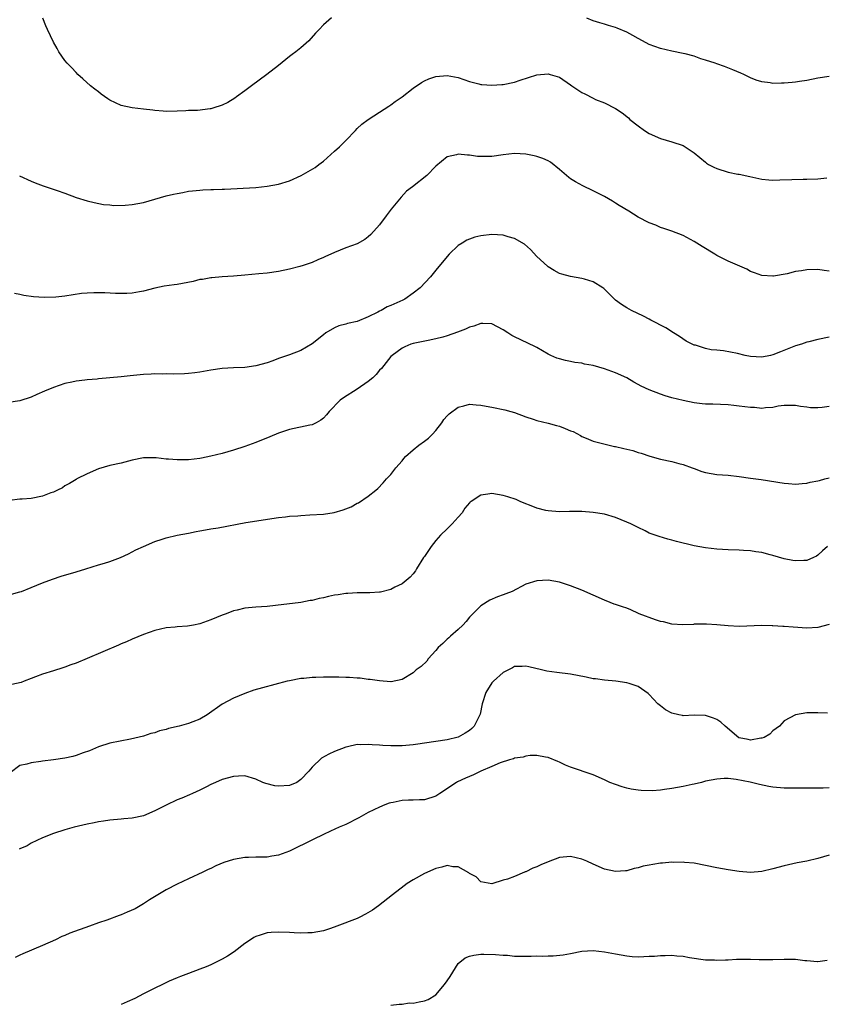
# Model space of a CAD drawing. Units: inches. Extents: x 2511000 to 2514000, y 1527000 to 1530000.
# Drawn here: x 2513635 to 2513778, y 1528249 to 1528425 of the extents above; entities that cross this region are included whole.
import ezdxf

# ---------------------------------------------------------------- set-up
doc = ezdxf.new("R2010")
doc.units = ezdxf.units.IN
doc.header["$MEASUREMENT"] = 0
doc.layers.add('LD25111527_10ft', color=72, linetype='Continuous')

msp = doc.modelspace()

# ---------------------------------------------------------------- linework, layer by layer
at = {"layer": 'LD25111527_10ft'}
for points, elevation in [([(2513690.44, 1528425.09), (2513689, 1528423.86), (2513688.23, 1528423), (2513687.62, 1528422.38), (2513686.41, 1528421), (2513685, 1528419.76), (2513684.09, 1528419), (2513683.45, 1528418.55), (2513683, 1528418.19), (2513682.31, 1528417.69), (2513681, 1528416.59), (2513678.97, 1528415), (2513676.24, 1528413), (2513675, 1528412.06), (2513673.52, 1528411), (2513673.23, 1528410.77), (2513671.98, 1528410.02), (2513671, 1528409.53), (2513669.36, 1528409), (2513669, 1528408.9), (2513668.88, 1528408.88), (2513666.61, 1528408.61), (2513665, 1528408.56), (2513664.53, 1528408.53), (2513663, 1528408.46), (2513661, 1528408.42), (2513660.49, 1528408.49), (2513659, 1528408.6), (2513658.66, 1528408.66), (2513657, 1528408.85), (2513655, 1528409.07), (2513653, 1528409.48), (2513652.04, 1528409.96), (2513651, 1528410.42), (2513650.64, 1528410.64), (2513649.48, 1528411.48), (2513649, 1528411.88), (2513648.36, 1528412.36), (2513647.55, 1528413), (2513646.22, 1528414.22), (2513645.33, 1528415), (2513645, 1528415.33), (2513644.21, 1528416.21), (2513643.39, 1528417), (2513643, 1528417.47), (2513641.96, 1528419), (2513641.61, 1528419.61), (2513641, 1528420.76), (2513639.93, 1528423), (2513639.63, 1528423.63), (2513639.06, 1528425)], 7130), ([(2513779, 1528414.65), (2513777, 1528414.33), (2513775, 1528413.93), (2513773.74, 1528413.74), (2513773, 1528413.63), (2513772.41, 1528413.59), (2513771, 1528413.46), (2513770.52, 1528413.48), (2513769, 1528413.42), (2513768.48, 1528413.52), (2513767, 1528413.66), (2513765.99, 1528413.99), (2513765, 1528414.4), (2513763.81, 1528415), (2513763.26, 1528415.26), (2513761.85, 1528415.85), (2513760.39, 1528416.39), (2513759, 1528416.87), (2513758.7, 1528417), (2513757, 1528417.57), (2513756.19, 1528417.81), (2513755, 1528418.23), (2513753.35, 1528418.65), (2513753, 1528418.76), (2513751, 1528419.16), (2513749, 1528419.61), (2513747, 1528420.36), (2513745.76, 1528421), (2513745, 1528421.43), (2513744.08, 1528421.92), (2513743, 1528422.53), (2513741.27, 1528423.27), (2513741, 1528423.37), (2513739.73, 1528423.73), (2513739, 1528423.97), (2513738.18, 1528424.18), (2513737, 1528424.56), (2513735.87, 1528425)], 7130), ([(2513634.96, 1528396.96), (2513637, 1528396), (2513637.71, 1528395.71), (2513639.17, 1528395.17), (2513641.65, 1528394.35), (2513643, 1528393.88), (2513645, 1528393.13), (2513647, 1528392.48), (2513648.2, 1528392.2), (2513649.86, 1528391.86), (2513651, 1528391.78), (2513651.7, 1528391.7), (2513653.73, 1528391.73), (2513655, 1528391.85), (2513657, 1528392.24), (2513661, 1528393.38), (2513662.33, 1528393.67), (2513663, 1528393.84), (2513664.01, 1528393.99), (2513665, 1528394.2), (2513665.74, 1528394.26), (2513667, 1528394.41), (2513667.55, 1528394.45), (2513669, 1528394.5), (2513669.46, 1528394.54), (2513671, 1528394.58), (2513671.39, 1528394.61), (2513677, 1528394.91), (2513679, 1528395.11), (2513681, 1528395.48), (2513683, 1528396.09), (2513685.03, 1528397), (2513687.53, 1528398.47), (2513688.18, 1528399), (2513689, 1528399.59), (2513691, 1528401.32), (2513691.87, 1528402.13), (2513692.75, 1528403), (2513693, 1528403.27), (2513694.69, 1528405), (2513695, 1528405.36), (2513695.86, 1528406.14), (2513697, 1528407), (2513699, 1528408.29), (2513700.64, 1528409.36), (2513701, 1528409.58), (2513701.8, 1528410.2), (2513703, 1528411.02), (2513705, 1528412.59), (2513706.45, 1528413.55), (2513707, 1528413.87), (2513707.79, 1528414.21), (2513709, 1528414.62), (2513711, 1528414.8), (2513713, 1528414.44), (2513715, 1528413.74), (2513716.69, 1528413.31), (2513717, 1528413.22), (2513717.19, 1528413.19), (2513719, 1528413.08), (2513720.77, 1528413.23), (2513721, 1528413.23), (2513723, 1528413.63), (2513724.04, 1528413.96), (2513727, 1528414.93), (2513729, 1528415.1), (2513729.37, 1528415), (2513731, 1528414.51), (2513733, 1528413.18), (2513733.23, 1528413), (2513734.28, 1528412.28), (2513735, 1528411.81), (2513735.55, 1528411.55), (2513737, 1528410.77), (2513737.44, 1528410.56), (2513739, 1528409.94), (2513740.97, 1528408.97), (2513742.15, 1528408.15), (2513743.27, 1528407.27), (2513743.56, 1528407), (2513745, 1528405.84), (2513746.16, 1528405), (2513747, 1528404.47), (2513749, 1528403.59), (2513751.01, 1528403.01), (2513753, 1528402.35), (2513755, 1528401.08), (2513757, 1528399.36), (2513757.2, 1528399.2), (2513757.52, 1528399), (2513758.49, 1528398.49), (2513759, 1528398.26), (2513761, 1528397.63), (2513762.72, 1528397.28), (2513763, 1528397.24), (2513764.86, 1528396.86), (2513767, 1528396.38), (2513768.25, 1528396.25), (2513769, 1528396.19), (2513770.22, 1528396.22), (2513772.33, 1528396.33), (2513774.39, 1528396.39), (2513775, 1528396.37), (2513777, 1528396.43), (2513778.58, 1528396.58)], 7120), ([(2513779, 1528379.98), (2513778.13, 1528380.13), (2513777, 1528380.29), (2513775, 1528380.24), (2513774.06, 1528380.06), (2513773, 1528379.9), (2513771.53, 1528379.53), (2513769.11, 1528379.11), (2513769, 1528379.1), (2513767, 1528379.22), (2513765.72, 1528379.72), (2513765, 1528379.95), (2513764.33, 1528380.33), (2513761, 1528381.74), (2513759, 1528382.76), (2513758.63, 1528383), (2513756.38, 1528384.38), (2513755, 1528385.29), (2513753, 1528386.33), (2513751, 1528387.11), (2513749.6, 1528387.6), (2513749, 1528387.79), (2513748.16, 1528388.16), (2513747, 1528388.61), (2513745, 1528389.62), (2513743.36, 1528390.64), (2513741.66, 1528391.66), (2513741, 1528392.11), (2513740.42, 1528392.42), (2513739, 1528393.26), (2513737, 1528394.26), (2513735.15, 1528395.15), (2513733.86, 1528395.86), (2513733, 1528396.42), (2513732.67, 1528396.67), (2513731, 1528398.11), (2513729.4, 1528399.4), (2513729, 1528399.62), (2513728.07, 1528400.07), (2513727, 1528400.4), (2513726.52, 1528400.52), (2513725, 1528400.8), (2513723, 1528400.91), (2513721, 1528400.69), (2513719, 1528400.41), (2513718.38, 1528400.38), (2513717, 1528400.38), (2513716.42, 1528400.42), (2513715, 1528400.64), (2513714.63, 1528400.63), (2513713, 1528400.81), (2513712.71, 1528400.71), (2513711, 1528400.31), (2513709, 1528398.68), (2513707.39, 1528397), (2513704.84, 1528395), (2513703.79, 1528394.21), (2513702.82, 1528393.18), (2513701.07, 1528391), (2513700.16, 1528389.84), (2513699, 1528388.25), (2513697.46, 1528386.54), (2513697, 1528386.11), (2513696.35, 1528385.65), (2513695, 1528384.86), (2513693, 1528384.12), (2513691, 1528383.34), (2513690.31, 1528383), (2513689.39, 1528382.61), (2513689, 1528382.42), (2513687.99, 1528382.01), (2513687, 1528381.53), (2513685.41, 1528381), (2513684.82, 1528380.82), (2513683, 1528380.37), (2513681, 1528379.94), (2513679, 1528379.64), (2513677.5, 1528379.5), (2513675, 1528379.3), (2513673, 1528379.11), (2513671, 1528378.98), (2513669.17, 1528378.83), (2513669, 1528378.83), (2513667.48, 1528378.52), (2513667, 1528378.48), (2513665.84, 1528378.16), (2513663, 1528377.62), (2513662.43, 1528377.57), (2513660.7, 1528377.3), (2513659, 1528376.94), (2513657, 1528376.44), (2513656.31, 1528376.31), (2513655, 1528376.09), (2513654.02, 1528376.02), (2513653, 1528376), (2513652.02, 1528376.02), (2513650.13, 1528376.13), (2513648.16, 1528376.16), (2513647, 1528376.09), (2513645.99, 1528375.99), (2513643, 1528375.56), (2513641.39, 1528375.39), (2513639.32, 1528375.32), (2513637.42, 1528375.42), (2513635.68, 1528375.68), (2513635, 1528375.83), (2513634.03, 1528376.03)], 7110), ([(2513779, 1528368.23), (2513777, 1528367.8), (2513775.4, 1528367.4), (2513775, 1528367.33), (2513774.09, 1528367), (2513773, 1528366.67), (2513771.8, 1528366.2), (2513770.34, 1528365.66), (2513769, 1528365.11), (2513768.54, 1528365), (2513767, 1528364.71), (2513765, 1528364.82), (2513764.07, 1528365), (2513762.68, 1528365.32), (2513760.19, 1528365.81), (2513759, 1528365.94), (2513758, 1528366), (2513757, 1528366.24), (2513755.21, 1528366.79), (2513755, 1528366.83), (2513754.62, 1528367), (2513753.55, 1528367.55), (2513752.34, 1528368.34), (2513751.28, 1528369), (2513749.91, 1528369.91), (2513747.29, 1528371.29), (2513747, 1528371.43), (2513745.97, 1528371.97), (2513743.84, 1528373), (2513743, 1528373.47), (2513742.05, 1528374.05), (2513741, 1528374.81), (2513740.78, 1528375), (2513739.91, 1528375.91), (2513738.88, 1528376.88), (2513738.71, 1528377), (2513737, 1528378.09), (2513735.46, 1528378.54), (2513735, 1528378.71), (2513733, 1528379.05), (2513731.46, 1528379.46), (2513731, 1528379.6), (2513730.08, 1528380.08), (2513729, 1528380.74), (2513728.86, 1528380.86), (2513727, 1528382.6), (2513725.83, 1528383.83), (2513724.77, 1528384.77), (2513723, 1528385.82), (2513721.89, 1528386.11), (2513721, 1528386.38), (2513719, 1528386.5), (2513717, 1528386.28), (2513715.98, 1528386.02), (2513715, 1528385.71), (2513714.5, 1528385.5), (2513713.67, 1528385), (2513713, 1528384.57), (2513711.38, 1528383), (2513711, 1528382.6), (2513709, 1528380.18), (2513708.05, 1528379), (2513706.22, 1528377), (2513705, 1528376.07), (2513703.47, 1528375), (2513703.16, 1528374.84), (2513701, 1528373.87), (2513700.38, 1528373.62), (2513699.29, 1528373), (2513699, 1528372.86), (2513698.68, 1528372.68), (2513697, 1528371.86), (2513695.03, 1528371.03), (2513693.32, 1528370.68), (2513693, 1528370.54), (2513691.75, 1528370.25), (2513691, 1528369.91), (2513689.46, 1528369), (2513689, 1528368.67), (2513687, 1528367.06), (2513685, 1528365.89), (2513683, 1528365.12), (2513682.63, 1528365), (2513681, 1528364.42), (2513680.03, 1528364.03), (2513679, 1528363.7), (2513677, 1528363.12), (2513675, 1528362.85), (2513673, 1528362.8), (2513671, 1528362.69), (2513669, 1528362.39), (2513667, 1528362.02), (2513666.11, 1528361.89), (2513665, 1528361.76), (2513664.29, 1528361.71), (2513662.34, 1528361.66), (2513661, 1528361.7), (2513660.33, 1528361.67), (2513659, 1528361.71), (2513658.34, 1528361.66), (2513657, 1528361.61), (2513654.63, 1528361.37), (2513653, 1528361.18), (2513649, 1528360.8), (2513648.77, 1528360.77), (2513647, 1528360.62), (2513646.56, 1528360.56), (2513645, 1528360.4), (2513644.22, 1528360.22), (2513643, 1528359.97), (2513641, 1528359.3), (2513639.37, 1528358.63), (2513638.01, 1528358.01), (2513637, 1528357.58), (2513635, 1528356.9), (2513633, 1528356.59)], 7100), ([(2513779, 1528355.91), (2513777.73, 1528355.73), (2513777, 1528355.69), (2513775.69, 1528355.69), (2513775, 1528355.81), (2513773.89, 1528355.89), (2513773, 1528356.09), (2513772.06, 1528356.06), (2513771, 1528356.09), (2513769.94, 1528355.94), (2513769, 1528355.75), (2513767.69, 1528355.69), (2513767, 1528355.56), (2513765.7, 1528355.7), (2513765, 1528355.7), (2513763, 1528355.97), (2513762.05, 1528356.05), (2513761, 1528356.17), (2513758.29, 1528356.29), (2513757, 1528356.33), (2513756.4, 1528356.4), (2513755, 1528356.55), (2513753, 1528356.98), (2513751, 1528357.47), (2513749.8, 1528357.8), (2513749, 1528358.09), (2513747, 1528358.87), (2513745.54, 1528359.54), (2513745, 1528359.84), (2513744.23, 1528360.23), (2513742.97, 1528361), (2513741, 1528361.91), (2513739, 1528362.61), (2513737, 1528363.17), (2513735.45, 1528363.45), (2513735, 1528363.59), (2513733.74, 1528363.74), (2513733, 1528363.92), (2513732.09, 1528364.09), (2513731, 1528364.38), (2513730.53, 1528364.53), (2513729.47, 1528365), (2513729, 1528365.24), (2513727, 1528366.39), (2513726.6, 1528366.6), (2513723, 1528368.32), (2513722.56, 1528368.56), (2513721.85, 1528369), (2513721, 1528369.57), (2513719, 1528370.62), (2513717.35, 1528370.65), (2513717, 1528370.68), (2513715.79, 1528370.21), (2513715, 1528370.02), (2513714.31, 1528369.69), (2513712.85, 1528369.15), (2513711, 1528368.49), (2513710.27, 1528368.27), (2513709, 1528367.92), (2513707.67, 1528367.67), (2513705, 1528367.13), (2513704.57, 1528367), (2513703.48, 1528366.52), (2513703, 1528366.29), (2513701.22, 1528365), (2513701, 1528364.8), (2513699.32, 1528362.68), (2513699, 1528362.35), (2513698.42, 1528361.58), (2513697.78, 1528361), (2513697, 1528360.33), (2513695, 1528359), (2513692.58, 1528357.42), (2513692.01, 1528357), (2513690.06, 1528355), (2513689.57, 1528354.43), (2513689, 1528353.81), (2513688.55, 1528353.45), (2513687.72, 1528353), (2513687, 1528352.66), (2513686.59, 1528352.59), (2513683, 1528351.82), (2513681, 1528351.16), (2513679.48, 1528350.52), (2513677, 1528349.51), (2513675, 1528348.77), (2513673, 1528348.13), (2513671, 1528347.55), (2513669, 1528347.05), (2513667.29, 1528346.72), (2513667, 1528346.67), (2513665, 1528346.43), (2513663.58, 1528346.42), (2513663, 1528346.38), (2513661.47, 1528346.53), (2513661, 1528346.53), (2513659.25, 1528346.75), (2513659, 1528346.76), (2513657.25, 1528346.75), (2513657, 1528346.74), (2513655, 1528346.34), (2513653, 1528345.84), (2513651, 1528345.4), (2513649, 1528344.81), (2513647, 1528343.92), (2513645.16, 1528343), (2513645, 1528342.91), (2513643.83, 1528342.17), (2513643, 1528341.77), (2513642.56, 1528341.44), (2513641.72, 1528341), (2513641, 1528340.66), (2513640.52, 1528340.52), (2513639, 1528339.92), (2513637, 1528339.55), (2513635.38, 1528339.38), (2513635, 1528339.38), (2513633.16, 1528339.16)], 7090), ([(2513633.52, 1528322.48), (2513635, 1528322.9), (2513635.28, 1528323), (2513637, 1528323.67), (2513639, 1528324.49), (2513640.81, 1528325.19), (2513642.32, 1528325.68), (2513645, 1528326.46), (2513646.73, 1528327), (2513649, 1528327.74), (2513650.03, 1528328.03), (2513651, 1528328.33), (2513652.92, 1528329), (2513654.31, 1528329.69), (2513655, 1528330.01), (2513655.64, 1528330.36), (2513657, 1528331.01), (2513659, 1528331.9), (2513660.29, 1528332.29), (2513661, 1528332.54), (2513663, 1528332.97), (2513665, 1528333.35), (2513666.36, 1528333.64), (2513667, 1528333.74), (2513668.03, 1528333.97), (2513669, 1528334.1), (2513670.31, 1528334.31), (2513675.23, 1528335.23), (2513681, 1528336.13), (2513682.26, 1528336.26), (2513683, 1528336.37), (2513684.46, 1528336.46), (2513685, 1528336.52), (2513686.59, 1528336.59), (2513689, 1528336.74), (2513690.95, 1528337.05), (2513692.5, 1528337.5), (2513693, 1528337.71), (2513693.95, 1528338.05), (2513695, 1528338.67), (2513695.23, 1528338.77), (2513697, 1528339.93), (2513698.32, 1528341), (2513698.69, 1528341.31), (2513699.67, 1528342.33), (2513700.26, 1528343), (2513701, 1528343.8), (2513701.89, 1528345), (2513703, 1528346.23), (2513703.33, 1528346.67), (2513703.6, 1528347), (2513705, 1528348.2), (2513705.98, 1528349), (2513707, 1528349.72), (2513707.71, 1528350.29), (2513708.44, 1528351), (2513709, 1528351.63), (2513710.06, 1528353), (2513710.43, 1528353.57), (2513711, 1528354.22), (2513711.39, 1528354.61), (2513713, 1528355.77), (2513714.01, 1528356.01), (2513715, 1528356.3), (2513716.19, 1528356.19), (2513717, 1528356.16), (2513717.95, 1528355.95), (2513719, 1528355.77), (2513721.29, 1528355.29), (2513722.37, 1528355), (2513723, 1528354.81), (2513725, 1528354.09), (2513726.33, 1528353.67), (2513727, 1528353.43), (2513729, 1528352.93), (2513730.51, 1528352.51), (2513731, 1528352.38), (2513732.01, 1528352.01), (2513733, 1528351.58), (2513733.43, 1528351.43), (2513734.73, 1528350.73), (2513735, 1528350.57), (2513735.76, 1528350.24), (2513737, 1528349.73), (2513739.83, 1528349), (2513740.81, 1528348.81), (2513741, 1528348.78), (2513742.45, 1528348.45), (2513743, 1528348.3), (2513744.05, 1528348.05), (2513745, 1528347.72), (2513745.57, 1528347.57), (2513747.07, 1528347.07), (2513749, 1528346.53), (2513751, 1528346.09), (2513752.27, 1528345.73), (2513753, 1528345.57), (2513754.6, 1528345), (2513755, 1528344.84), (2513756.36, 1528344.36), (2513757, 1528344.16), (2513757.98, 1528343.98), (2513759, 1528343.81), (2513761, 1528343.65), (2513763, 1528343.44), (2513765, 1528343.17), (2513766.91, 1528342.91), (2513771, 1528342.25), (2513771.79, 1528342.21), (2513773, 1528342.1), (2513774.17, 1528342.17), (2513775, 1528342.26), (2513775.59, 1528342.41), (2513777, 1528342.66), (2513777.25, 1528342.75), (2513778.21, 1528343), (2513779, 1528343.23)], 7080), ([(2513778.72, 1528331), (2513777.8, 1528330.2), (2513777, 1528329.44), (2513776.74, 1528329.26), (2513776.2, 1528329), (2513775, 1528328.49), (2513774.5, 1528328.5), (2513773, 1528328.41), (2513772.51, 1528328.51), (2513771, 1528328.78), (2513769, 1528329.39), (2513768.48, 1528329.52), (2513767, 1528329.94), (2513765.95, 1528330.05), (2513765, 1528330.21), (2513763.75, 1528330.25), (2513763, 1528330.31), (2513761, 1528330.39), (2513759, 1528330.53), (2513757, 1528330.73), (2513755, 1528331.08), (2513751.86, 1528331.86), (2513751, 1528332.12), (2513750.28, 1528332.28), (2513748.75, 1528332.75), (2513747, 1528333.38), (2513746.24, 1528333.76), (2513745, 1528334.34), (2513743.73, 1528335), (2513743, 1528335.34), (2513741, 1528336.16), (2513739, 1528336.73), (2513737, 1528337.05), (2513735, 1528337.19), (2513732.8, 1528337.2), (2513731, 1528337.17), (2513729, 1528337.33), (2513728.59, 1528337.41), (2513727, 1528337.83), (2513725.69, 1528338.31), (2513725, 1528338.59), (2513724.01, 1528339), (2513723.32, 1528339.32), (2513721.84, 1528339.84), (2513721, 1528340.08), (2513719, 1528340.39), (2513718.27, 1528340.27), (2513717, 1528340.12), (2513715.31, 1528339), (2513715.13, 1528338.87), (2513715, 1528338.75), (2513714.17, 1528337.83), (2513713.67, 1528337), (2513713, 1528336.18), (2513711.94, 1528335), (2513711, 1528334.11), (2513709.87, 1528333), (2513709, 1528332.02), (2513708.19, 1528331), (2513707.72, 1528330.28), (2513707, 1528329.22), (2513706.83, 1528329), (2513705.56, 1528327), (2513705.37, 1528326.63), (2513705, 1528326.14), (2513704.46, 1528325.54), (2513703, 1528324.33), (2513701.72, 1528323.72), (2513701, 1528323.35), (2513699.14, 1528322.86), (2513699, 1528322.83), (2513697.28, 1528322.72), (2513695, 1528322.74), (2513693.37, 1528322.63), (2513693, 1528322.63), (2513691.62, 1528322.38), (2513691, 1528322.3), (2513689.91, 1528322.09), (2513689, 1528321.87), (2513688.26, 1528321.74), (2513687, 1528321.38), (2513686.66, 1528321.34), (2513685, 1528321), (2513680.47, 1528320.47), (2513679, 1528320.31), (2513677, 1528320.18), (2513675, 1528320), (2513673.66, 1528319.66), (2513673, 1528319.53), (2513671.72, 1528319), (2513671, 1528318.73), (2513669, 1528317.91), (2513667, 1528317.22), (2513665.92, 1528317), (2513664.82, 1528316.82), (2513663, 1528316.7), (2513662.64, 1528316.64), (2513661, 1528316.49), (2513659, 1528316.02), (2513657, 1528315.32), (2513655, 1528314.51), (2513653.96, 1528314.04), (2513653, 1528313.65), (2513652.56, 1528313.44), (2513647, 1528311.05), (2513645, 1528310.24), (2513644.07, 1528309.93), (2513643, 1528309.48), (2513642.63, 1528309.37), (2513641, 1528308.84), (2513639, 1528308.23), (2513637.8, 1528307.8), (2513637, 1528307.49), (2513635.79, 1528307), (2513635.22, 1528306.78), (2513633.59, 1528306.41)], 7070), ([(2513779, 1528317.08), (2513777, 1528316.58), (2513775, 1528316.47), (2513772.61, 1528316.61), (2513771, 1528316.75), (2513770.75, 1528316.75), (2513769, 1528316.87), (2513768.86, 1528316.86), (2513767, 1528316.9), (2513763, 1528316.76), (2513761, 1528316.84), (2513759, 1528317.04), (2513757.16, 1528317.16), (2513755, 1528317.14), (2513754.88, 1528317.12), (2513752.96, 1528317.04), (2513751, 1528317.15), (2513749.55, 1528317.55), (2513749, 1528317.61), (2513748.09, 1528317.91), (2513745.21, 1528319), (2513745.07, 1528319.07), (2513743.69, 1528319.69), (2513743, 1528319.98), (2513742.22, 1528320.22), (2513741, 1528320.68), (2513740.74, 1528320.74), (2513740.04, 1528321), (2513739, 1528321.44), (2513735, 1528323.19), (2513733, 1528323.98), (2513731, 1528324.63), (2513729, 1528325), (2513727, 1528324.89), (2513725, 1528324.25), (2513722.59, 1528323), (2513721.44, 1528322.56), (2513721, 1528322.37), (2513719.99, 1528322.01), (2513718.6, 1528321.4), (2513717, 1528320.4), (2513715.58, 1528319), (2513715.29, 1528318.71), (2513715, 1528318.39), (2513714.39, 1528317.61), (2513713.83, 1528317), (2513713, 1528316.22), (2513711.61, 1528315), (2513711.3, 1528314.7), (2513711, 1528314.48), (2513710.27, 1528313.72), (2513709.44, 1528313), (2513709, 1528312.46), (2513707.66, 1528311), (2513707.41, 1528310.59), (2513706.38, 1528309.62), (2513705.49, 1528309), (2513705, 1528308.52), (2513703, 1528307.3), (2513701.08, 1528306.92), (2513701, 1528306.91), (2513699, 1528307.05), (2513697.31, 1528307.31), (2513697, 1528307.32), (2513695.52, 1528307.52), (2513695, 1528307.54), (2513693.66, 1528307.66), (2513693, 1528307.66), (2513691.73, 1528307.73), (2513691, 1528307.72), (2513689, 1528307.73), (2513687.67, 1528307.67), (2513687, 1528307.67), (2513685.5, 1528307.5), (2513685, 1528307.47), (2513683, 1528307.1), (2513682.58, 1528307), (2513678.16, 1528305.84), (2513676.61, 1528305.39), (2513675, 1528304.82), (2513673, 1528303.97), (2513671, 1528302.9), (2513668.31, 1528301), (2513667, 1528300.23), (2513665.8, 1528299.8), (2513665, 1528299.47), (2513663.33, 1528299), (2513661.43, 1528298.57), (2513661, 1528298.43), (2513659.84, 1528298.16), (2513659, 1528297.84), (2513658.3, 1528297.7), (2513657, 1528297.25), (2513654.69, 1528296.69), (2513651, 1528295.96), (2513649, 1528295.35), (2513647.38, 1528294.62), (2513646.25, 1528294.25), (2513645, 1528293.76), (2513644.41, 1528293.59), (2513643, 1528293.31), (2513641, 1528293.02), (2513639, 1528292.76), (2513638.71, 1528292.71), (2513637, 1528292.5), (2513636.24, 1528292.24), (2513635, 1528291.99), (2513633.29, 1528290.71)], 7060), ([(2513778.71, 1528301.29), (2513777, 1528301.35), (2513776.61, 1528301.39), (2513775, 1528301.36), (2513773, 1528301), (2513771, 1528299.97), (2513770.15, 1528299), (2513769, 1528298.19), (2513768.42, 1528297.58), (2513767.45, 1528297), (2513767, 1528296.84), (2513766.84, 1528296.84), (2513765, 1528296.49), (2513764.6, 1528296.6), (2513763, 1528296.92), (2513762.95, 1528296.95), (2513760.5, 1528299), (2513759.72, 1528299.72), (2513759, 1528300.21), (2513758.41, 1528300.41), (2513757, 1528300.9), (2513755, 1528300.93), (2513753, 1528300.87), (2513752.88, 1528300.88), (2513752.26, 1528301), (2513751, 1528301.29), (2513749.9, 1528301.9), (2513749, 1528302.6), (2513748.53, 1528303), (2513747, 1528304.65), (2513746.81, 1528304.81), (2513745, 1528306.07), (2513743.43, 1528306.57), (2513743, 1528306.73), (2513741.04, 1528307.04), (2513739, 1528307.21), (2513737.41, 1528307.41), (2513737, 1528307.45), (2513735.74, 1528307.74), (2513733, 1528308.27), (2513730.56, 1528308.56), (2513728.79, 1528308.79), (2513727.83, 1528309), (2513725.54, 1528309.54), (2513725, 1528309.69), (2513724.36, 1528309.64), (2513723, 1528309.61), (2513722.64, 1528309.36), (2513721, 1528308.57), (2513719.25, 1528307), (2513719, 1528306.72), (2513717.91, 1528305), (2513717.25, 1528303), (2513716.88, 1528301.12), (2513716.84, 1528301), (2513716.66, 1528300.66), (2513715.85, 1528299), (2513715.41, 1528298.59), (2513715, 1528298.25), (2513714.26, 1528297.74), (2513713, 1528297.02), (2513711, 1528296.55), (2513707, 1528295.96), (2513705.82, 1528295.82), (2513705, 1528295.7), (2513703, 1528295.53), (2513701, 1528295.5), (2513699.56, 1528295.56), (2513699, 1528295.61), (2513697.68, 1528295.68), (2513697, 1528295.76), (2513695.69, 1528295.69), (2513695, 1528295.71), (2513693.31, 1528295.31), (2513693, 1528295.26), (2513691, 1528294.49), (2513689.98, 1528294.02), (2513688.68, 1528293.32), (2513687, 1528291.73), (2513686.4, 1528291), (2513685, 1528289.5), (2513684.26, 1528289), (2513683, 1528288.47), (2513681, 1528288.32), (2513680.39, 1528288.39), (2513678.78, 1528288.78), (2513678.23, 1528289), (2513677, 1528289.59), (2513675, 1528290.17), (2513673.91, 1528290.09), (2513673, 1528290.07), (2513671, 1528289.48), (2513669.81, 1528289), (2513669, 1528288.62), (2513668.21, 1528288.21), (2513667, 1528287.61), (2513665.7, 1528287), (2513665.21, 1528286.79), (2513663.79, 1528286.21), (2513663, 1528285.91), (2513661, 1528284.95), (2513659, 1528283.91), (2513657, 1528283.07), (2513655, 1528282.63), (2513653.48, 1528282.52), (2513653, 1528282.46), (2513651, 1528282.3), (2513649.89, 1528282.11), (2513649, 1528281.98), (2513648.2, 1528281.8), (2513647, 1528281.56), (2513644.64, 1528281), (2513643, 1528280.53), (2513641, 1528279.91), (2513639, 1528279.15), (2513637, 1528278.17), (2513636.28, 1528277.72), (2513635, 1528277.17), (2513634.89, 1528277.11)], 7050), ([(2513779, 1528288), (2513777.95, 1528287.95), (2513775.96, 1528287.96), (2513773.99, 1528287.99), (2513773, 1528287.96), (2513771.99, 1528287.99), (2513771, 1528287.97), (2513769, 1528288.14), (2513768.25, 1528288.25), (2513766.59, 1528288.59), (2513764.95, 1528289.05), (2513762.47, 1528289.53), (2513761, 1528289.66), (2513760.33, 1528289.67), (2513759, 1528289.59), (2513757, 1528289.2), (2513756.27, 1528289), (2513755, 1528288.7), (2513754.63, 1528288.63), (2513753, 1528288.24), (2513751, 1528287.88), (2513749.7, 1528287.7), (2513749, 1528287.62), (2513747.5, 1528287.5), (2513745.53, 1528287.53), (2513745, 1528287.59), (2513743.77, 1528287.77), (2513743, 1528287.95), (2513742.18, 1528288.18), (2513741, 1528288.59), (2513740, 1528289), (2513739, 1528289.46), (2513737, 1528290.32), (2513733, 1528291.69), (2513732.06, 1528292.06), (2513731, 1528292.57), (2513730.69, 1528292.69), (2513729, 1528293.45), (2513728.5, 1528293.5), (2513727, 1528293.78), (2513725.78, 1528293.78), (2513725, 1528293.64), (2513724.53, 1528293.47), (2513723, 1528293.29), (2513722.81, 1528293.19), (2513722.1, 1528293), (2513720.48, 1528292.48), (2513719, 1528291.82), (2513717, 1528291), (2513715.69, 1528290.31), (2513715, 1528290.06), (2513714.28, 1528289.72), (2513712.88, 1528289.12), (2513712.66, 1528289), (2513709.71, 1528287), (2513709, 1528286.55), (2513707, 1528285.9), (2513706.11, 1528285.89), (2513705, 1528285.81), (2513704.17, 1528285.83), (2513703, 1528285.75), (2513701.42, 1528285.42), (2513701, 1528285.36), (2513700.72, 1528285.28), (2513699.93, 1528285), (2513699, 1528284.61), (2513697, 1528283.64), (2513695.31, 1528282.69), (2513693, 1528281.5), (2513691.84, 1528281), (2513690.29, 1528280.29), (2513689, 1528279.72), (2513687.16, 1528278.84), (2513683, 1528276.77), (2513681, 1528276.02), (2513679.85, 1528275.85), (2513679, 1528275.69), (2513677.7, 1528275.7), (2513677, 1528275.66), (2513675.65, 1528275.65), (2513675, 1528275.62), (2513673, 1528275.27), (2513671.29, 1528274.71), (2513669.88, 1528274.12), (2513669, 1528273.69), (2513668.51, 1528273.49), (2513667.53, 1528273), (2513665, 1528271.83), (2513663, 1528270.87), (2513661, 1528269.85), (2513658.08, 1528268.08), (2513657, 1528267.39), (2513655.49, 1528266.51), (2513654.11, 1528265.89), (2513653, 1528265.42), (2513652.69, 1528265.31), (2513650.47, 1528264.47), (2513649, 1528263.97), (2513647.39, 1528263.39), (2513643.86, 1528262.14), (2513643, 1528261.76), (2513642.45, 1528261.55), (2513641.34, 1528261), (2513639, 1528259.94), (2513635.52, 1528258.48), (2513635, 1528258.24), (2513634.15, 1528257.85)], 7040), ([(2513779, 1528276.02), (2513777, 1528275.47), (2513775, 1528275), (2513773.32, 1528274.68), (2513771, 1528274.16), (2513769, 1528273.59), (2513767, 1528273.11), (2513765, 1528272.98), (2513763, 1528273.15), (2513761, 1528273.43), (2513759, 1528273.77), (2513757, 1528274.21), (2513755, 1528274.6), (2513753.24, 1528274.76), (2513753, 1528274.79), (2513751.24, 1528274.76), (2513751, 1528274.78), (2513749.37, 1528274.63), (2513749, 1528274.6), (2513747.6, 1528274.4), (2513747, 1528274.27), (2513745.92, 1528274.08), (2513745, 1528273.76), (2513744.33, 1528273.67), (2513743, 1528273.27), (2513742.73, 1528273.27), (2513741, 1528273.16), (2513739, 1528273.56), (2513737, 1528274.43), (2513735.88, 1528275), (2513735, 1528275.35), (2513733, 1528275.8), (2513731, 1528275.6), (2513729, 1528274.87), (2513727.69, 1528274.31), (2513727, 1528273.96), (2513726.28, 1528273.72), (2513725, 1528273.07), (2513724.93, 1528273.07), (2513724.76, 1528273), (2513723, 1528272.24), (2513721.76, 1528271.76), (2513721, 1528271.57), (2513719, 1528270.96), (2513717, 1528271.28), (2513716.16, 1528272.16), (2513715, 1528272.79), (2513714.9, 1528272.9), (2513713, 1528273.99), (2513712.01, 1528273.99), (2513711, 1528274.18), (2513710.09, 1528273.91), (2513709, 1528273.68), (2513707, 1528272.8), (2513705, 1528271.67), (2513703.94, 1528271), (2513703.4, 1528270.6), (2513701.31, 1528269), (2513698.81, 1528267), (2513697.75, 1528266.25), (2513696.49, 1528265.51), (2513695.46, 1528265), (2513695, 1528264.79), (2513691.4, 1528263.4), (2513690.27, 1528263), (2513689, 1528262.58), (2513687, 1528262.2), (2513686.21, 1528262.21), (2513685, 1528262.17), (2513683.78, 1528262.22), (2513683, 1528262.29), (2513681, 1528262.35), (2513679.71, 1528262.29), (2513679, 1528262.2), (2513677.78, 1528261.78), (2513677, 1528261.57), (2513676.62, 1528261.38), (2513676.04, 1528261), (2513675, 1528260.29), (2513673.14, 1528258.86), (2513671.93, 1528258.07), (2513671, 1528257.5), (2513669, 1528256.51), (2513668.17, 1528256.17), (2513667, 1528255.72), (2513665, 1528254.99), (2513663.58, 1528254.42), (2513663, 1528254.2), (2513661.59, 1528253.59), (2513660.35, 1528253), (2513659, 1528252.38), (2513657, 1528251.37), (2513655.46, 1528250.54), (2513654.08, 1528249.92), (2513653, 1528249.46)], 7030), ([(2513701, 1528249.34), (2513702.46, 1528249.54), (2513703, 1528249.53), (2513704.27, 1528249.73), (2513705, 1528249.71), (2513706.05, 1528249.95), (2513707, 1528250.11), (2513707.63, 1528250.37), (2513709, 1528251.2), (2513710.58, 1528253), (2513711, 1528253.67), (2513711.56, 1528254.44), (2513713, 1528256.76), (2513714.25, 1528257.75), (2513715, 1528258.07), (2513715.75, 1528258.25), (2513717, 1528258.39), (2513717.58, 1528258.42), (2513719.62, 1528258.38), (2513721, 1528258.24), (2513721.78, 1528258.22), (2513723, 1528258.09), (2513723.91, 1528258.09), (2513725, 1528258.06), (2513725.95, 1528258.05), (2513727, 1528258.1), (2513727.93, 1528258.07), (2513729, 1528258.14), (2513729.86, 1528258.14), (2513731.68, 1528258.32), (2513733, 1528258.54), (2513735, 1528258.93), (2513737, 1528259.07), (2513739, 1528258.85), (2513741, 1528258.46), (2513743, 1528258.12), (2513743.97, 1528258.03), (2513745, 1528257.97), (2513746.02, 1528257.98), (2513747, 1528258.05), (2513747.92, 1528258.08), (2513749, 1528258.2), (2513749.84, 1528258.16), (2513751, 1528258.22), (2513751.9, 1528258.1), (2513753, 1528258.05), (2513754.15, 1528257.85), (2513757, 1528257.44), (2513758.61, 1528257.39), (2513759, 1528257.36), (2513760.56, 1528257.44), (2513761, 1528257.43), (2513762.5, 1528257.5), (2513763, 1528257.51), (2513765, 1528257.52), (2513766.52, 1528257.48), (2513769, 1528257.46), (2513771, 1528257.53), (2513773, 1528257.53), (2513774.68, 1528257.32), (2513775, 1528257.31), (2513776.91, 1528257.09), (2513777, 1528257.09), (2513778.65, 1528257.35)], 7020)]:
    msp.add_lwpolyline(points, dxfattribs=dict(at, elevation=elevation))

doc.saveas('drawing.dxf')
